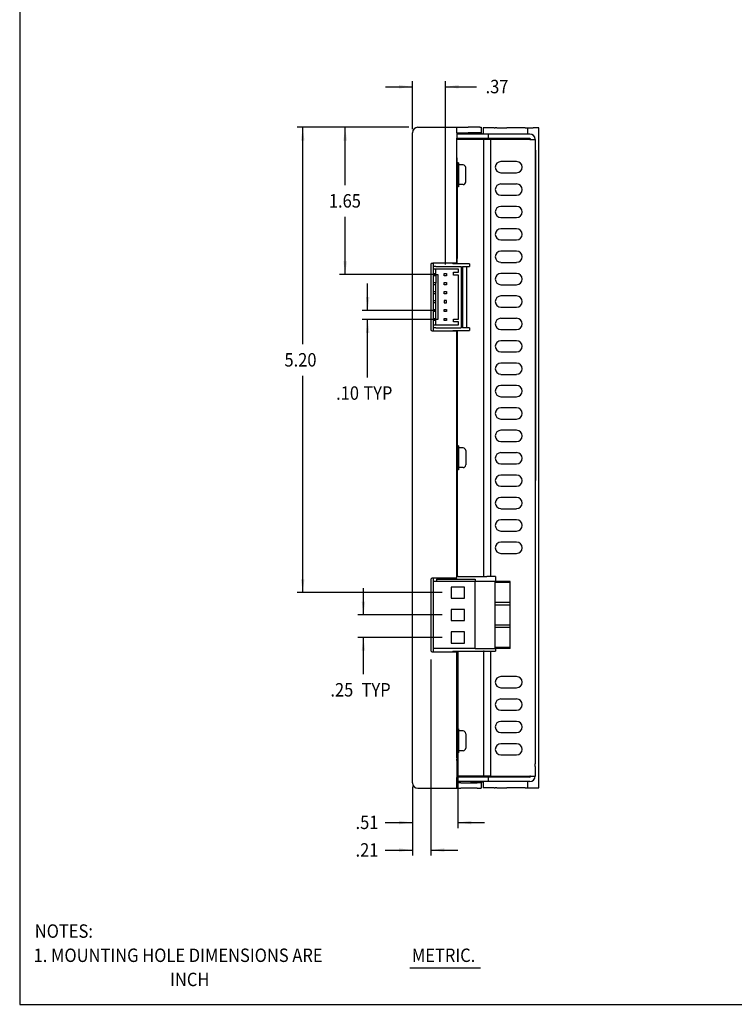
# Model space of a CAD drawing. Extents: x 9.6 to 41.1, y 7.6 to 28.1.
# Drawn here: x 9.6 to 17.6, y 7.6 to 18.6 of the extents above; entities that cross this region are included whole.
import ezdxf

# ---------------------------------------------------------------- set-up
doc = ezdxf.new("R2010")
doc.units = 0
doc.linetypes.add('DASHED', pattern=[15, 7, -8])
doc.layers.get('0').update_dxf_attribs({"linetype": 'CONTINUOUS'})
doc.layers.add('1', color=7, linetype='CONTINUOUS')
doc.layers.add('11', color=7, linetype='CONTINUOUS')
doc.styles.add('CONVERTER_1', font='txt.shx', dxfattribs={"width": 0.9})
doc.dimstyles.new('ME10_DIM_0', dxfattribs={"dimtxt": 0.15, "dimasz": 0.15, "dimexe": 0.0625, "dimexo": 0.1, "dimgap": 0.09, "dimtad": 0, "dimtih": 1, "dimtoh": 1, "dimzin": 4, "dimsah": 1, "dimcen": 0.09, "dimclrd": 2, "dimclre": 2, "dimclrt": 3, "dimazin": 3, "dimtfac": 1, "dimtofl": 0, "dimtmove": 0, "dimatfit": 3})
doc.dimstyles.new('ME10_DIM_1', dxfattribs={"dimtxt": 0.15, "dimasz": 0.15, "dimexe": 0.0625, "dimexo": 0.1, "dimgap": 0.09, "dimtad": 0, "dimtih": 1, "dimtoh": 1, "dimzin": 4, "dimsah": 1, "dimcen": 0.09, "dimclrd": 2, "dimclre": 2, "dimclrt": 3, "dimazin": 3, "dimtfac": 1, "dimtofl": 0, "dimtmove": 0, "dimatfit": 3})
doc.dimstyles.new('ME10_DIM_2', dxfattribs={"dimtxt": 0.15, "dimasz": 0.15, "dimexe": 0.0625, "dimexo": 0.1, "dimgap": 0.09, "dimtad": 0, "dimtih": 1, "dimtoh": 1, "dimzin": 4, "dimsah": 1, "dimcen": 0.09, "dimclrd": 2, "dimclre": 2, "dimclrt": 3, "dimazin": 3, "dimtfac": 1, "dimtofl": 0, "dimtmove": 0, "dimatfit": 3})
doc.dimstyles.new('ME10_DIM_3', dxfattribs={"dimtxt": 0.15, "dimasz": 0.15, "dimexe": 0.0625, "dimexo": 0.1, "dimgap": 0.09, "dimtad": 0, "dimtih": 1, "dimtoh": 1, "dimzin": 4, "dimsah": 1, "dimcen": 0.09, "dimclrd": 2, "dimclre": 2, "dimclrt": 3, "dimazin": 3, "dimtfac": 1, "dimtofl": 0, "dimtmove": 0, "dimatfit": 3})
doc.dimstyles.new('ME10_DIM_4', dxfattribs={"dimtxt": 0.15, "dimasz": 0.15, "dimexe": 0.0625, "dimexo": 0.1, "dimgap": 0.09, "dimtad": 0, "dimtih": 1, "dimtoh": 1, "dimzin": 4, "dimsah": 1, "dimcen": 0.09, "dimclrd": 2, "dimclre": 2, "dimclrt": 3, "dimazin": 3, "dimtfac": 1, "dimtofl": 0, "dimtmove": 0, "dimatfit": 3})
doc.dimstyles.new('ME10_DIM_5', dxfattribs={"dimtxt": 0.15, "dimasz": 0.15, "dimexe": 0.0625, "dimexo": 0.1, "dimgap": 0.09, "dimtad": 0, "dimtih": 1, "dimtoh": 1, "dimzin": 4, "dimsah": 1, "dimcen": 0.09, "dimclrd": 2, "dimclre": 2, "dimclrt": 3, "dimazin": 3, "dimtfac": 1, "dimtofl": 0, "dimtmove": 0, "dimatfit": 3})
doc.dimstyles.new('ME10_DIM_6', dxfattribs={"dimtxt": 0.15, "dimasz": 0.15, "dimexe": 0.0625, "dimexo": 0.1, "dimgap": 0.09, "dimtad": 0, "dimtih": 1, "dimtoh": 1, "dimzin": 4, "dimsah": 1, "dimcen": 0.09, "dimclrd": 2, "dimclre": 2, "dimclrt": 3, "dimazin": 3, "dimtfac": 1, "dimtofl": 0, "dimtmove": 0, "dimatfit": 3})

# ---------------------------------------------------------------- blocks, each defined once
blk = doc.blocks.new('*D015')
at = {"layer": '1', "color": 2, "linetype": 'CONTINUOUS'}
for p, q in [((14.18, 11.485), (14.18, 9.293)), ((13.975, 10.065), (13.975, 9.293)), ((13.668, 9.355), (13.975, 9.355)), ((14.18, 9.355), (14.48, 9.355))]:
    blk.add_line(p, q, dxfattribs=at)
at = {"layer": '1', "color": 2}
for points in [[(13.825, 9.335), (13.825, 9.375), (13.975, 9.355)], [(14.33, 9.375), (14.33, 9.335), (14.18, 9.355)]]:
    blk.add_solid(points, dxfattribs=at)
at = {"layer": '1', "color": 3, "style": 'CONVERTER_1', "width": 0.9}
blk.add_text('.21', height=0.15, rotation=0.0001, dxfattribs=at).set_placement((13.339, 9.282))
blk = doc.blocks.new('*D116')
at = {"layer": '1', "color": 2, "linetype": 'CONTINUOUS'}
for p, q in [((14.48, 11.567), (14.48, 9.6)), ((13.975, 10.065), (13.975, 9.6)), ((13.668, 9.663), (13.975, 9.663)), ((14.48, 9.663), (14.78, 9.663))]:
    blk.add_line(p, q, dxfattribs=at)
at = {"layer": '1', "color": 2}
for points in [[(13.825, 9.643), (13.825, 9.682), (13.975, 9.663)], [(14.63, 9.682), (14.63, 9.643), (14.48, 9.663)]]:
    blk.add_solid(points, dxfattribs=at)
at = {"layer": '1', "color": 3, "style": 'CONVERTER_1', "width": 0.9}
blk.add_text('.51', height=0.15, rotation=0.0001, dxfattribs=at).set_placement((13.339, 9.59))
blk = doc.blocks.new('*D217')
at = {"layer": '1', "color": 2, "linetype": 'CONTINUOUS'}
for p, q in [((13.975, 17.405), (13.975, 17.94)), ((14.342, 15.892), (14.342, 17.94)), ((13.675, 17.878), (13.975, 17.878)), ((14.342, 17.878), (14.691, 17.878))]:
    blk.add_line(p, q, dxfattribs=at)
at = {"layer": '1', "color": 2}
for points in [[(13.825, 17.858), (13.825, 17.897), (13.975, 17.878)], [(14.492, 17.897), (14.492, 17.858), (14.342, 17.878)]]:
    blk.add_solid(points, dxfattribs=at)
at = {"layer": '1', "color": 3, "style": 'CONVERTER_1', "width": 0.9}
blk.add_text('.37', height=0.15, rotation=0.0001, dxfattribs=at).set_placement((14.791, 17.805))
blk = doc.blocks.new('*D318')
at = {"layer": '1', "color": 2, "linetype": 'CONTINUOUS'}
for p, q in [((13.935, 17.425), (13.161, 17.425)), ((13.223, 16.779), (13.223, 17.425)), ((13.223, 15.78), (13.223, 16.426)), ((14.229, 15.78), (13.161, 15.78))]:
    blk.add_line(p, q, dxfattribs=at)
at = {"layer": '1', "color": 2}
for points in [[(13.243, 17.275), (13.203, 17.275), (13.223, 17.425)], [(13.203, 15.93), (13.243, 15.93), (13.223, 15.78)]]:
    blk.add_solid(points, dxfattribs=at)
at = {"layer": '1', "color": 3, "style": 'CONVERTER_1', "width": 0.9}
blk.add_text('1.65', height=0.15, rotation=0.0001, dxfattribs=at).set_placement((13.041, 16.529))
blk = doc.blocks.new('*D419')
at = {"layer": '1', "color": 2, "linetype": 'CONTINUOUS'}
for p, q in [((13.474, 15.38), (13.474, 15.68)), ((14.229, 15.38), (13.411, 15.38)), ((14.229, 15.28), (13.411, 15.28)), ((13.474, 14.633), (13.474, 15.28))]:
    blk.add_line(p, q, dxfattribs=at)
at = {"layer": '1', "color": 2}
for points in [[(13.454, 15.53), (13.494, 15.53), (13.474, 15.38)], [(13.494, 15.13), (13.454, 15.13), (13.474, 15.28)]]:
    blk.add_solid(points, dxfattribs=at)
at = {"layer": '1', "color": 3, "style": 'CONVERTER_1', "width": 0.9}
for s, p in [('.10', (13.122, 14.383)), ('TYP', (13.426, 14.383))]:
    blk.add_text(s, height=0.15, rotation=0.0001, dxfattribs=at).set_placement(p)
blk = doc.blocks.new('*D520')
at = {"layer": '1', "color": 2, "linetype": 'CONTINUOUS'}
for p, q in [((13.935, 17.425), (12.686, 17.425)), ((12.749, 15.004), (12.749, 17.425)), ((12.749, 12.23), (12.749, 14.651)), ((14.305, 12.23), (12.686, 12.23))]:
    blk.add_line(p, q, dxfattribs=at)
at = {"layer": '1', "color": 2}
for points in [[(12.769, 17.275), (12.729, 17.275), (12.749, 17.425)], [(12.729, 12.38), (12.769, 12.38), (12.749, 12.23)]]:
    blk.add_solid(points, dxfattribs=at)
at = {"layer": '1', "color": 3, "style": 'CONVERTER_1', "width": 0.9}
blk.add_text('5.20', height=0.15, rotation=0.0001, dxfattribs=at).set_placement((12.545, 14.754))
blk = doc.blocks.new('*D621')
at = {"layer": '1', "color": 2, "linetype": 'CONTINUOUS'}
for p, q in [((13.427, 11.98), (13.427, 12.28)), ((14.305, 11.98), (13.364, 11.98)), ((14.305, 11.73), (13.364, 11.73)), ((13.427, 11.32), (13.427, 11.73))]:
    blk.add_line(p, q, dxfattribs=at)
at = {"layer": '1', "color": 2}
for points in [[(13.407, 12.13), (13.447, 12.13), (13.427, 11.98)], [(13.447, 11.58), (13.407, 11.58), (13.427, 11.73)]]:
    blk.add_solid(points, dxfattribs=at)
at = {"layer": '1', "color": 3, "style": 'CONVERTER_1', "width": 0.9}
for s, p in [('.25', (13.058, 11.07)), ('TYP', (13.406, 11.07))]:
    blk.add_text(s, height=0.15, rotation=0.0001, dxfattribs=at).set_placement(p)
blk = doc.blocks.new('DFORMAT')
at = {"layer": '11', "color": 5, "linetype": 'CONTINUOUS'}
for p, q in [((9.589, 28.133), (9.589, 7.633)), ((9.589, 7.633), (35.307, 7.633))]:
    blk.add_line(p, q, dxfattribs=at)
blk = doc.blocks.new('*X58')
at = {"layer": '1', "color": 2, "width": 0.9}
for s, p in [('NOTES:', (9.757, 8.376)), ('1. MOUNTING HOLE DIMENSIONS ARE', (9.744, 8.106)), ('                                    INCH', (9.783, 7.836))]:
    blk.add_text(s, height=0.15, dxfattribs=at).set_placement(p)
blk = doc.blocks.new('TOP', base_point=(16.075, 38.11))
at = {"color": 4, "linetype": 'CONTINUOUS'}
for p, q in [((14.035, 17.425), (14.05, 17.425)), ((14.05, 17.425), (14.205, 17.425)), ((14.205, 17.425), (14.405, 17.425)), ((14.405, 17.425), (14.47, 17.425)), ((14.47, 17.365), (14.47, 17.425)), ((14.47, 17.425), (14.48, 17.425)), ((14.48, 17.425), (14.514, 17.425)), ((14.514, 17.425), (14.598, 17.425)), ((14.696, 17.425), (14.598, 17.425)), ((14.725, 17.425), (14.696, 17.425)), ((14.725, 17.425), (14.74, 17.425)), ((14.74, 17.425), (14.74, 17.365)), ((13.975, 17.305), (13.975, 17.365)), ((13.975, 10.165), (13.975, 17.305)), ((14.47, 17.365), (14.47, 17.35)), ((14.47, 17.365), (14.514, 17.365)), ((14.47, 17.35), (14.47, 17.305)), ((14.47, 17.115), (14.47, 17.305)), ((14.514, 17.365), (14.582, 17.365)), ((14.582, 17.365), (14.598, 17.365)), ((14.63, 17.365), (14.598, 17.365)), ((14.63, 17.365), (14.63, 17.355)), ((14.696, 17.365), (14.63, 17.365)), ((14.63, 17.355), (14.63, 17.35)), ((14.725, 17.365), (14.696, 17.365)), ((14.74, 17.365), (14.725, 17.365)), ((14.47, 17.1), (14.47, 17.115)), ((14.47, 17.085), (14.47, 17.1)), ((14.47, 15.907), (14.47, 17.085)), ((14.18, 15.892), (14.18, 15.168)), ((14.195, 15.907), (14.205, 15.907)), ((14.47, 15.907), (14.205, 15.907)), ((14.195, 15.153), (14.205, 15.153)), ((14.205, 15.153), (14.47, 15.153)), ((14.47, 12.39), (14.47, 15.153)), ((14.18, 12.375), (14.18, 11.585)), ((14.47, 12.39), (14.195, 12.39)), ((14.195, 11.57), (14.47, 11.57)), ((14.47, 10.385), (14.47, 11.57)), ((14.47, 10.385), (14.47, 10.37)), ((14.47, 10.355), (14.47, 10.37)), ((14.47, 10.355), (14.47, 10.165)), ((13.975, 10.105), (13.975, 10.165)), ((14.47, 10.12), (14.47, 10.165)), ((14.47, 10.105), (14.47, 10.12)), ((14.63, 10.115), (14.63, 10.12)), ((14.63, 10.105), (14.63, 10.115)), ((14.035, 10.045), (14.05, 10.045)), ((14.05, 10.045), (14.205, 10.045)), ((14.205, 10.045), (14.405, 10.045)), ((14.405, 10.045), (14.47, 10.045)), ((14.514, 10.105), (14.47, 10.105)), ((14.47, 10.045), (14.47, 10.105)), ((14.47, 10.045), (14.48, 10.045)), ((14.48, 10.045), (14.514, 10.045)), ((14.514, 10.105), (14.582, 10.105)), ((14.598, 10.045), (14.514, 10.045)), ((14.582, 10.105), (14.598, 10.105)), ((14.598, 10.105), (14.63, 10.105)), ((14.696, 10.045), (14.598, 10.045)), ((14.63, 10.105), (14.696, 10.105)), ((14.725, 10.105), (14.696, 10.105)), ((14.696, 10.045), (14.725, 10.045)), ((14.74, 10.105), (14.725, 10.105)), ((14.725, 10.045), (14.74, 10.045))]:
    blk.add_line(p, q, dxfattribs=at)
at = {"color": 7, "linetype": 'CONTINUOUS'}
for p, q in [((14.77, 17.42), (14.765, 17.42)), ((14.765, 17.42), (14.765, 17.35)), ((14.785, 17.42), (14.77, 17.42)), ((14.792, 17.42), (14.785, 17.42)), ((14.796, 17.42), (14.792, 17.42)), ((14.801, 17.42), (14.796, 17.42)), ((14.807, 17.42), (14.801, 17.42)), ((14.812, 17.42), (14.807, 17.42)), ((14.817, 17.42), (14.812, 17.42)), ((14.823, 17.42), (14.817, 17.42)), ((14.828, 17.42), (14.823, 17.42)), ((14.832, 17.42), (14.828, 17.42)), ((14.839, 17.42), (14.832, 17.42)), ((14.843, 17.42), (14.839, 17.42)), ((14.848, 17.42), (14.843, 17.42)), ((14.854, 17.42), (14.848, 17.42)), ((14.859, 17.42), (14.854, 17.42)), ((14.864, 17.42), (14.859, 17.42)), ((14.87, 17.42), (14.864, 17.42)), ((14.874, 17.42), (14.87, 17.42)), ((14.879, 17.42), (14.874, 17.42)), ((14.88, 17.42), (14.879, 17.42)), ((14.885, 17.42), (14.88, 17.42)), ((14.885, 17.42), (14.89, 17.42)), ((14.885, 17.42), (14.885, 17.42)), ((14.89, 17.42), (14.895, 17.42)), ((14.895, 17.42), (14.899, 17.42)), ((14.901, 17.42), (14.899, 17.42)), ((14.905, 17.42), (14.901, 17.42)), ((14.906, 17.42), (14.905, 17.42)), ((14.905, 17.42), (14.905, 17.42)), ((14.91, 17.42), (14.906, 17.42)), ((14.913, 17.42), (14.91, 17.42)), ((14.916, 17.42), (14.913, 17.42)), ((14.916, 17.42), (14.917, 17.42)), ((14.917, 17.42), (14.921, 17.42)), ((14.921, 17.42), (14.926, 17.42)), ((14.926, 17.42), (14.932, 17.42)), ((14.932, 17.42), (14.937, 17.42)), ((14.937, 17.42), (14.942, 17.42)), ((14.942, 17.42), (14.948, 17.42)), ((14.948, 17.42), (14.953, 17.42)), ((14.953, 17.42), (14.957, 17.42)), ((14.957, 17.42), (14.964, 17.42)), ((14.964, 17.42), (14.968, 17.42)), ((14.968, 17.42), (14.973, 17.42)), ((14.973, 17.42), (14.979, 17.42)), ((14.979, 17.42), (14.984, 17.42)), ((14.984, 17.42), (14.989, 17.42)), ((14.989, 17.42), (14.999, 17.42)), ((14.999, 17.42), (15.014, 17.42)), ((15.014, 17.42), (15.017, 17.42)), ((15.017, 17.42), (15.03, 17.42)), ((15.05, 17.42), (15.03, 17.42)), ((15.065, 17.42), (15.05, 17.42)), ((15.085, 17.42), (15.065, 17.42)), ((15.085, 17.42), (15.085, 17.42)), ((15.187, 17.42), (15.085, 17.42)), ((15.19, 17.42), (15.187, 17.42)), ((15.21, 17.42), (15.19, 17.42)), ((15.233, 17.42), (15.21, 17.42)), ((15.233, 17.42), (15.239, 17.42)), ((15.239, 17.42), (15.253, 17.42)), ((15.253, 17.42), (15.259, 17.42)), ((15.259, 17.42), (15.321, 17.42)), ((15.259, 17.42), (15.259, 17.35)), ((15.326, 17.42), (15.321, 17.42)), ((15.385, 17.42), (15.326, 17.42)), ((15.385, 10.05), (15.385, 17.42)), ((14.63, 17.355), (14.752, 17.355)), ((14.63, 17.3), (14.63, 17.295)), ((14.63, 17.295), (14.695, 17.295)), ((14.63, 17.295), (14.63, 17.289)), ((14.695, 17.295), (14.705, 17.295)), ((14.705, 17.295), (14.75, 17.295)), ((14.74, 17.365), (14.74, 17.355)), ((14.75, 17.295), (14.752, 17.295)), ((14.752, 17.355), (14.752, 17.35)), ((14.752, 17.3), (14.752, 17.295)), ((14.752, 17.295), (14.752, 17.289)), ((14.765, 17.3), (14.765, 17.295)), ((14.765, 17.295), (14.765, 17.289)), ((15.259, 17.3), (15.259, 17.289)), ((14.63, 10.181), (14.63, 10.175)), ((14.63, 10.17), (14.63, 10.175)), ((14.63, 10.175), (14.695, 10.175)), ((14.63, 10.115), (14.752, 10.115)), ((14.695, 10.175), (14.705, 10.175)), ((14.705, 10.175), (14.75, 10.175)), ((14.74, 10.115), (14.74, 10.105)), ((14.75, 10.175), (14.752, 10.175)), ((14.752, 10.181), (14.752, 10.175)), ((14.752, 10.17), (14.752, 10.175)), ((14.752, 10.115), (14.752, 10.12)), ((14.765, 10.181), (14.765, 10.175)), ((14.765, 10.175), (14.765, 10.17)), ((14.765, 10.12), (14.765, 10.05)), ((15.259, 10.181), (15.259, 10.17)), ((15.259, 10.12), (15.259, 10.05)), ((14.77, 10.05), (14.765, 10.05)), ((14.785, 10.05), (14.77, 10.05)), ((14.792, 10.05), (14.785, 10.05)), ((14.796, 10.05), (14.792, 10.05)), ((14.801, 10.05), (14.796, 10.05)), ((14.807, 10.05), (14.801, 10.05)), ((14.812, 10.05), (14.807, 10.05)), ((14.817, 10.05), (14.812, 10.05)), ((14.823, 10.05), (14.817, 10.05)), ((14.828, 10.05), (14.823, 10.05)), ((14.832, 10.05), (14.828, 10.05)), ((14.839, 10.05), (14.832, 10.05)), ((14.843, 10.05), (14.839, 10.05)), ((14.848, 10.05), (14.843, 10.05)), ((14.854, 10.05), (14.848, 10.05)), ((14.859, 10.05), (14.854, 10.05)), ((14.864, 10.05), (14.859, 10.05)), ((14.87, 10.05), (14.864, 10.05)), ((14.874, 10.05), (14.87, 10.05)), ((14.879, 10.05), (14.874, 10.05)), ((14.88, 10.05), (14.879, 10.05)), ((14.885, 10.05), (14.88, 10.05)), ((14.885, 10.05), (14.89, 10.05)), ((14.885, 10.05), (14.885, 10.05)), ((14.89, 10.05), (14.895, 10.05)), ((14.895, 10.05), (14.899, 10.05)), ((14.901, 10.05), (14.899, 10.05)), ((14.905, 10.05), (14.901, 10.05)), ((14.906, 10.05), (14.905, 10.05)), ((14.905, 10.05), (14.905, 10.05)), ((14.91, 10.05), (14.906, 10.05)), ((14.913, 10.05), (14.91, 10.05)), ((14.916, 10.05), (14.913, 10.05)), ((14.916, 10.05), (14.917, 10.05)), ((14.917, 10.05), (14.921, 10.05)), ((14.921, 10.05), (14.926, 10.05)), ((14.926, 10.05), (14.932, 10.05)), ((14.932, 10.05), (14.937, 10.05)), ((14.937, 10.05), (14.942, 10.05)), ((14.942, 10.05), (14.948, 10.05)), ((14.948, 10.05), (14.953, 10.05)), ((14.953, 10.05), (14.957, 10.05)), ((14.957, 10.05), (14.964, 10.05)), ((14.964, 10.05), (14.968, 10.05)), ((14.968, 10.05), (14.973, 10.05)), ((14.973, 10.05), (14.979, 10.05)), ((14.979, 10.05), (14.984, 10.05)), ((14.984, 10.05), (14.989, 10.05)), ((14.989, 10.05), (14.999, 10.05)), ((14.999, 10.05), (15.014, 10.05)), ((15.014, 10.05), (15.017, 10.05)), ((15.017, 10.05), (15.03, 10.05)), ((15.05, 10.05), (15.03, 10.05)), ((15.065, 10.05), (15.05, 10.05)), ((15.085, 10.05), (15.065, 10.05)), ((15.085, 10.05), (15.085, 10.05)), ((15.187, 10.05), (15.085, 10.05)), ((15.19, 10.05), (15.187, 10.05)), ((15.21, 10.05), (15.19, 10.05)), ((15.233, 10.05), (15.21, 10.05)), ((15.233, 10.05), (15.239, 10.05)), ((15.239, 10.05), (15.253, 10.05)), ((15.253, 10.05), (15.259, 10.05)), ((15.259, 10.05), (15.321, 10.05)), ((15.321, 10.05), (15.326, 10.05)), ((15.326, 10.05), (15.385, 10.05))]:
    blk.add_line(p, q, dxfattribs=at)
at = {"color": 3, "linetype": 'CONTINUOUS'}
for p, q in [((14.814, 17.35), (14.47, 17.35)), ((14.814, 17.3), (14.47, 17.3)), ((14.484, 17.289), (14.47, 17.289)), ((14.768, 17.289), (14.484, 17.289)), ((14.768, 17.289), (14.775, 17.289)), ((14.768, 17.289), (14.768, 12.409)), ((14.804, 17.289), (14.775, 17.289)), ((14.81, 17.289), (14.804, 17.289)), ((14.84, 17.289), (14.81, 17.289)), ((14.824, 17.35), (14.814, 17.35)), ((14.824, 17.3), (14.814, 17.3)), ((14.834, 17.35), (14.824, 17.35)), ((14.824, 17.3), (14.824, 17.35)), ((14.834, 17.3), (14.824, 17.3)), ((15.284, 17.35), (14.834, 17.35)), ((15.284, 17.3), (14.834, 17.3)), ((14.847, 17.289), (14.84, 17.289)), ((14.847, 17.289), (14.847, 12.409)), ((15.284, 17.289), (14.847, 17.289)), ((15.284, 17.289), (15.294, 17.289)), ((15.294, 17.29), (15.294, 17.289)), ((15.294, 17.289), (15.344, 17.289)), ((15.344, 17.29), (15.344, 17.289)), ((15.344, 17.289), (15.344, 17.23)), ((15.344, 17.23), (15.344, 17.18)), ((15.344, 17.18), (15.344, 17.17)), ((15.344, 17.17), (15.344, 17.15)), ((15.344, 17.15), (15.344, 13.54)), ((14.47, 17.085), (14.474, 17.085)), ((14.474, 17.029), (14.474, 17.085)), ((15.137, 17.042), (14.962, 17.042)), ((14.474, 17.029), (14.474, 16.761)), ((14.962, 16.917), (15.137, 16.917)), ((14.474, 16.761), (14.474, 15.962)), ((15.137, 16.792), (14.962, 16.792)), ((14.962, 16.667), (15.137, 16.667)), ((15.137, 16.542), (14.962, 16.542)), ((14.962, 16.417), (15.137, 16.417)), ((15.137, 16.292), (14.962, 16.292)), ((14.962, 16.167), (15.137, 16.167)), ((14.474, 15.902), (14.474, 15.962)), ((15.137, 16.042), (14.962, 16.042)), ((14.205, 15.907), (14.205, 15.153)), ((14.424, 15.907), (14.424, 15.902)), ((14.474, 15.902), (14.424, 15.902)), ((14.484, 15.902), (14.474, 15.902)), ((14.613, 15.902), (14.484, 15.902)), ((14.533, 15.872), (14.533, 15.812)), ((14.533, 15.872), (14.583, 15.872)), ((14.583, 15.812), (14.583, 15.872)), ((14.583, 15.872), (14.593, 15.872)), ((14.593, 15.872), (14.613, 15.872)), ((14.613, 15.902), (14.613, 15.872)), ((14.962, 15.917), (15.137, 15.917)), ((14.533, 15.812), (14.533, 15.248)), ((14.583, 15.248), (14.583, 15.812)), ((15.137, 15.792), (14.962, 15.792)), ((14.962, 15.667), (15.137, 15.667)), ((15.137, 15.542), (14.962, 15.542)), ((14.962, 15.417), (15.137, 15.417)), ((15.137, 15.292), (14.962, 15.292)), ((14.533, 15.248), (14.533, 15.188)), ((14.583, 15.188), (14.533, 15.188)), ((14.583, 15.188), (14.583, 15.248)), ((14.593, 15.188), (14.583, 15.188)), ((14.613, 15.188), (14.593, 15.188)), ((14.613, 15.188), (14.613, 15.158)), ((14.424, 15.158), (14.474, 15.158)), ((14.424, 15.158), (14.424, 15.153)), ((14.474, 15.158), (14.484, 15.158)), ((14.474, 15.158), (14.474, 15.098)), ((14.474, 15.098), (14.474, 13.869)), ((14.484, 15.158), (14.613, 15.158)), ((14.962, 15.167), (15.137, 15.167)), ((15.137, 15.042), (14.962, 15.042)), ((14.962, 14.917), (15.137, 14.917)), ((15.137, 14.792), (14.962, 14.792)), ((14.962, 14.667), (15.137, 14.667)), ((15.137, 14.542), (14.962, 14.542)), ((14.962, 14.417), (15.137, 14.417)), ((15.137, 14.292), (14.962, 14.292)), ((14.962, 14.167), (15.137, 14.167)), ((15.137, 14.042), (14.962, 14.042)), ((14.474, 13.869), (14.474, 13.601)), ((14.962, 13.917), (15.137, 13.917)), ((15.137, 13.792), (14.962, 13.792)), ((14.962, 13.667), (15.137, 13.667)), ((14.474, 13.601), (14.474, 12.469)), ((15.137, 13.542), (14.962, 13.542)), ((15.344, 13.54), (15.344, 13.48)), ((14.962, 13.417), (15.137, 13.417)), ((15.344, 13.48), (15.344, 10.32)), ((15.137, 13.292), (14.962, 13.292)), ((14.962, 13.167), (15.137, 13.167)), ((15.137, 13.042), (14.962, 13.042)), ((14.962, 12.917), (15.137, 12.917)), ((15.137, 12.792), (14.962, 12.792)), ((14.962, 12.667), (15.137, 12.667)), ((14.474, 12.469), (14.474, 12.409)), ((14.205, 12.39), (14.205, 12.37)), ((14.205, 12.37), (14.205, 12.355)), ((14.474, 12.409), (14.47, 12.409)), ((14.484, 12.409), (14.474, 12.409)), ((14.484, 12.409), (14.768, 12.409)), ((14.768, 12.409), (14.775, 12.409)), ((14.775, 12.409), (14.804, 12.409)), ((14.81, 12.409), (14.804, 12.409)), ((14.84, 12.409), (14.81, 12.409)), ((14.847, 12.409), (14.84, 12.409)), ((14.9, 12.409), (14.847, 12.409)), ((14.9, 12.409), (14.9, 12.355)), ((14.205, 11.605), (14.205, 11.595)), ((14.205, 11.595), (14.205, 11.57)), ((14.424, 11.575), (14.474, 11.575)), ((14.424, 11.575), (14.424, 11.57)), ((14.474, 11.575), (14.484, 11.575)), ((14.474, 11.515), (14.474, 11.575)), ((14.484, 11.575), (14.768, 11.575)), ((14.775, 11.575), (14.768, 11.575)), ((14.768, 11.575), (14.768, 10.181)), ((14.775, 11.575), (14.804, 11.575)), ((14.804, 11.575), (14.81, 11.575)), ((14.81, 11.575), (14.84, 11.575)), ((14.84, 11.575), (14.847, 11.575)), ((14.847, 11.575), (14.847, 10.181)), ((14.847, 11.575), (14.9, 11.575)), ((14.9, 11.605), (14.9, 11.575)), ((14.474, 11.515), (14.474, 10.709)), ((15.137, 11.292), (14.962, 11.292)), ((14.962, 11.167), (15.137, 11.167)), ((15.137, 11.042), (14.962, 11.042)), ((14.962, 10.917), (15.137, 10.917)), ((15.137, 10.792), (14.962, 10.792)), ((14.474, 10.709), (14.474, 10.441)), ((14.962, 10.667), (15.137, 10.667)), ((15.137, 10.542), (14.962, 10.542)), ((14.474, 10.385), (14.47, 10.385)), ((14.474, 10.385), (14.474, 10.441)), ((14.962, 10.417), (15.137, 10.417)), ((15.344, 10.29), (15.344, 10.32)), ((15.344, 10.29), (15.344, 10.181)), ((14.47, 10.181), (14.484, 10.181)), ((14.814, 10.17), (14.47, 10.17)), ((14.814, 10.12), (14.47, 10.12)), ((14.768, 10.181), (14.484, 10.181)), ((14.775, 10.181), (14.768, 10.181)), ((14.804, 10.181), (14.775, 10.181)), ((14.81, 10.181), (14.804, 10.181)), ((14.84, 10.181), (14.81, 10.181)), ((14.824, 10.17), (14.814, 10.17)), ((14.824, 10.12), (14.814, 10.12)), ((14.824, 10.12), (14.824, 10.17)), ((14.834, 10.17), (14.824, 10.17)), ((14.834, 10.12), (14.824, 10.12)), ((15.284, 10.17), (14.834, 10.17)), ((15.284, 10.12), (14.834, 10.12)), ((14.84, 10.181), (14.847, 10.181)), ((14.847, 10.181), (15.284, 10.181)), ((15.294, 10.181), (15.284, 10.181)), ((15.294, 10.181), (15.344, 10.181)), ((15.294, 10.181), (15.294, 10.18)), ((15.344, 10.181), (15.344, 10.18))]:
    blk.add_line(p, q, dxfattribs=at)
at = {"color": 7, "linetype": 'DASHED'}
for p, q in [((14.63, 17.355), (14.63, 17.35)), ((14.695, 17.295), (14.705, 17.295)), ((14.705, 17.295), (14.75, 17.295)), ((14.75, 17.295), (14.752, 17.295)), ((14.752, 17.3), (14.752, 17.295)), ((14.752, 17.295), (14.752, 17.289)), ((14.765, 17.3), (14.765, 17.295)), ((14.765, 17.295), (14.765, 17.289)), ((14.235, 15.774), (14.235, 15.746)), ((14.235, 15.746), (14.235, 15.714)), ((14.235, 15.714), (14.235, 15.686)), ((14.354, 15.492), (14.329, 15.492)), ((14.205, 12.39), (14.205, 12.37)), ((14.205, 12.37), (14.205, 12.355)), ((14.205, 12.37), (14.205, 12.355)), ((14.205, 11.607), (14.205, 11.605)), ((14.205, 11.607), (14.205, 11.605)), ((14.205, 11.605), (14.205, 11.595)), ((14.205, 11.605), (14.205, 11.595)), ((14.205, 11.595), (14.205, 11.57)), ((14.205, 11.595), (14.205, 11.57)), ((14.63, 10.115), (14.63, 10.12)), ((14.695, 10.175), (14.705, 10.175)), ((14.705, 10.175), (14.75, 10.175)), ((14.75, 10.175), (14.752, 10.175)), ((14.752, 10.181), (14.752, 10.175)), ((14.752, 10.17), (14.752, 10.175)), ((14.765, 10.181), (14.765, 10.175)), ((14.765, 10.175), (14.765, 10.17))]:
    blk.add_line(p, q, dxfattribs=at)
at = {"color": 4, "linetype": 'DASHED'}
for p, q in [((14.63, 17.3), (14.63, 17.295)), ((14.63, 17.295), (14.63, 17.289)), ((14.205, 12.39), (14.205, 12.37)), ((14.205, 12.37), (14.205, 12.355)), ((14.63, 10.181), (14.63, 10.175)), ((14.63, 10.17), (14.63, 10.175))]:
    blk.add_line(p, q, dxfattribs=at)
at = {"color": 8, "linetype": 'CONTINUOUS'}
for p, q in [((15.344, 17.23), (15.344, 17.18)), ((15.344, 17.18), (15.344, 17.17)), ((15.344, 17.17), (15.344, 17.15)), ((15.344, 17.15), (15.344, 13.54)), ((15.344, 17.23), (15.349, 17.23)), ((15.349, 17.17), (15.349, 17.23)), ((15.349, 17.17), (15.349, 13.54)), ((15.344, 13.54), (15.344, 13.48)), ((15.349, 13.54), (15.349, 13.48)), ((15.344, 13.48), (15.349, 13.48))]:
    blk.add_line(p, q, dxfattribs=at)
at = {"color": 2, "linetype": 'CONTINUOUS'}
for p, q in [((14.489, 17.029), (14.474, 17.029)), ((14.489, 17.029), (14.489, 16.895)), ((14.539, 17.005), (14.489, 17.005)), ((14.569, 16.815), (14.569, 16.975)), ((14.489, 16.895), (14.489, 16.761)), ((14.489, 16.761), (14.474, 16.761)), ((14.539, 16.785), (14.489, 16.785)), ((14.489, 13.869), (14.474, 13.869)), ((14.489, 13.869), (14.489, 13.735)), ((14.539, 13.845), (14.489, 13.845)), ((14.569, 13.815), (14.569, 13.655)), ((14.489, 13.735), (14.489, 13.601)), ((14.489, 13.601), (14.474, 13.601)), ((14.539, 13.625), (14.489, 13.625)), ((14.489, 10.709), (14.474, 10.709)), ((14.489, 10.709), (14.489, 10.575)), ((14.539, 10.685), (14.489, 10.685)), ((14.489, 10.575), (14.489, 10.441)), ((14.569, 10.655), (14.569, 10.495)), ((14.539, 10.465), (14.489, 10.465)), ((14.489, 10.441), (14.474, 10.441))]:
    blk.add_line(p, q, dxfattribs=at)
at = {"color": 6, "linetype": 'CONTINUOUS'}
for p, q in [((14.235, 15.872), (14.205, 15.872)), ((14.235, 15.842), (14.205, 15.842)), ((14.235, 15.872), (14.518, 15.872)), ((14.488, 15.842), (14.235, 15.842)), ((14.235, 15.814), (14.235, 15.842)), ((14.488, 15.806), (14.488, 15.842)), ((14.518, 15.872), (14.518, 15.746)), ((14.205, 15.792), (14.235, 15.792)), ((14.235, 15.767), (14.205, 15.767)), ((14.235, 15.782), (14.235, 15.814)), ((14.235, 15.774), (14.235, 15.782)), ((14.235, 15.782), (14.257, 15.782)), ((14.235, 15.774), (14.235, 15.746)), ((14.235, 15.746), (14.235, 15.714)), ((14.257, 15.782), (14.257, 15.278)), ((14.329, 15.792), (14.342, 15.792)), ((14.329, 15.78), (14.329, 15.792)), ((14.329, 15.767), (14.329, 15.78)), ((14.354, 15.767), (14.329, 15.767)), ((14.342, 15.792), (14.354, 15.792)), ((14.354, 15.792), (14.354, 15.767)), ((14.433, 15.776), (14.433, 15.806)), ((14.433, 15.806), (14.488, 15.806)), ((14.488, 15.776), (14.433, 15.776)), ((14.488, 15.284), (14.488, 15.776)), ((14.518, 15.746), (14.518, 15.714)), ((14.205, 15.692), (14.235, 15.692)), ((14.235, 15.667), (14.205, 15.667)), ((14.235, 15.714), (14.235, 15.686)), ((14.235, 15.646), (14.235, 15.686)), ((14.235, 15.614), (14.235, 15.646)), ((14.235, 15.546), (14.235, 15.614)), ((14.329, 15.667), (14.329, 15.692)), ((14.329, 15.692), (14.354, 15.692)), ((14.354, 15.667), (14.329, 15.667)), ((14.354, 15.692), (14.354, 15.667)), ((14.518, 15.714), (14.518, 15.646)), ((14.518, 15.646), (14.518, 15.614)), ((14.518, 15.614), (14.518, 15.546)), ((14.205, 15.592), (14.235, 15.592)), ((14.235, 15.567), (14.205, 15.567)), ((14.235, 15.514), (14.235, 15.546)), ((14.235, 15.446), (14.235, 15.514)), ((14.329, 15.592), (14.354, 15.592)), ((14.329, 15.567), (14.329, 15.592)), ((14.354, 15.567), (14.329, 15.567)), ((14.354, 15.592), (14.354, 15.567)), ((14.518, 15.546), (14.518, 15.514)), ((14.518, 15.514), (14.518, 15.446)), ((14.205, 15.492), (14.235, 15.492)), ((14.235, 15.467), (14.205, 15.467)), ((14.205, 15.392), (14.235, 15.392)), ((14.235, 15.414), (14.235, 15.446)), ((14.235, 15.346), (14.235, 15.414)), ((14.354, 15.492), (14.329, 15.492)), ((14.329, 15.492), (14.329, 15.467)), ((14.329, 15.467), (14.354, 15.467)), ((14.329, 15.392), (14.354, 15.392)), ((14.329, 15.38), (14.329, 15.392)), ((14.354, 15.467), (14.354, 15.492)), ((14.354, 15.392), (14.354, 15.367)), ((14.518, 15.446), (14.518, 15.414)), ((14.518, 15.414), (14.518, 15.346)), ((14.235, 15.367), (14.205, 15.367)), ((14.205, 15.292), (14.235, 15.292)), ((14.235, 15.314), (14.235, 15.346)), ((14.235, 15.278), (14.235, 15.314)), ((14.329, 15.367), (14.329, 15.38)), ((14.354, 15.367), (14.329, 15.367)), ((14.329, 15.292), (14.354, 15.292)), ((14.329, 15.28), (14.329, 15.292)), ((14.354, 15.292), (14.354, 15.267)), ((14.433, 15.284), (14.488, 15.284)), ((14.433, 15.254), (14.433, 15.284)), ((14.518, 15.346), (14.518, 15.314)), ((14.518, 15.314), (14.518, 15.188)), ((14.235, 15.267), (14.205, 15.267)), ((14.205, 15.218), (14.235, 15.218)), ((14.235, 15.188), (14.205, 15.188)), ((14.235, 15.246), (14.235, 15.278)), ((14.257, 15.278), (14.235, 15.278)), ((14.235, 15.218), (14.235, 15.246)), ((14.235, 15.218), (14.488, 15.218)), ((14.235, 15.188), (14.518, 15.188)), ((14.329, 15.267), (14.329, 15.28)), ((14.354, 15.267), (14.329, 15.267)), ((14.488, 15.254), (14.433, 15.254)), ((14.488, 15.218), (14.488, 15.254))]:
    blk.add_line(p, q, dxfattribs=at)
at = {"color": 192, "linetype": 'CONTINUOUS'}
for p, q in [((14.635, 12.355), (14.205, 12.355)), ((14.205, 12.355), (14.205, 11.605)), ((14.242, 12.379), (14.242, 12.355)), ((14.242, 12.379), (14.595, 12.379)), ((14.595, 12.379), (14.673, 12.379)), ((14.675, 12.355), (14.635, 12.355)), ((14.673, 12.379), (14.673, 12.355)), ((14.895, 12.355), (14.675, 12.355)), ((14.675, 11.605), (14.675, 12.355)), ((15.065, 12.355), (14.895, 12.355)), ((14.895, 12.355), (14.895, 12.341)), ((14.895, 12.341), (14.895, 12.33)), ((15.065, 12.341), (14.895, 12.341)), ((14.895, 12.33), (14.895, 12.23)), ((15.065, 11.605), (15.065, 12.355)), ((14.555, 12.292), (14.405, 12.292)), ((14.405, 12.292), (14.405, 12.23)), ((14.405, 12.23), (14.405, 12.167)), ((14.555, 12.167), (14.555, 12.292)), ((14.895, 12.23), (14.895, 12.13)), ((14.405, 12.167), (14.555, 12.167)), ((14.895, 12.13), (14.895, 12.118)), ((15.065, 12.118), (14.895, 12.118)), ((14.895, 12.118), (14.895, 12.091)), ((14.405, 12.042), (14.405, 11.98)), ((14.555, 12.042), (14.405, 12.042)), ((14.555, 11.917), (14.555, 12.042)), ((15.065, 12.091), (14.895, 12.091)), ((14.895, 12.091), (14.895, 12.08)), ((14.895, 12.08), (14.895, 11.98)), ((14.405, 11.98), (14.405, 11.917)), ((14.405, 11.917), (14.555, 11.917)), ((14.895, 11.98), (14.895, 11.88)), ((14.895, 11.88), (14.895, 11.868)), ((14.555, 11.792), (14.405, 11.792)), ((14.405, 11.792), (14.405, 11.73)), ((14.555, 11.667), (14.555, 11.792)), ((14.895, 11.868), (14.895, 11.841)), ((15.065, 11.868), (14.895, 11.868)), ((14.895, 11.841), (14.895, 11.83)), ((15.065, 11.841), (14.895, 11.841)), ((14.895, 11.83), (14.895, 11.73)), ((14.405, 11.73), (14.405, 11.667)), ((14.405, 11.667), (14.48, 11.667)), ((14.48, 11.667), (14.555, 11.667)), ((14.895, 11.73), (14.895, 11.63)), ((14.205, 11.607), (14.205, 11.605)), ((14.635, 11.605), (14.205, 11.605)), ((14.675, 11.605), (14.635, 11.605)), ((14.675, 11.605), (14.895, 11.605)), ((14.895, 11.63), (14.895, 11.618)), ((15.065, 11.618), (14.895, 11.618)), ((14.895, 11.618), (14.895, 11.605)), ((15.065, 11.605), (14.895, 11.605))]:
    blk.add_line(p, q, dxfattribs=at)
at = {"color": 3, "linetype": 'DASHED'}
blk.add_line((14.205, 11.607), (14.205, 11.605), dxfattribs=at)
at = {"color": 4, "linetype": 'CONTINUOUS'}
for centre, radius, start, end in [((14.035, 17.365), 0.06, 90, 180), ((14.195, 15.892), 0.015, 90, 180), ((14.195, 15.168), 0.015, 180, -90), ((14.195, 12.375), 0.015, 90, 180), ((14.195, 11.585), 0.015, 180, -90), ((14.035, 10.105), 0.06, 180, -90)]:
    blk.add_arc(centre, radius, start, end, dxfattribs=at)
at = {"color": 3, "linetype": 'CONTINUOUS'}
for centre, radius, start, end in [((15.284, 17.29), 0.06, 0, 90), ((15.284, 17.29), 0.01, 0, 90), ((14.962, 16.98), 0.0625, 90, -90), ((15.137, 16.98), 0.0625, -90, 90), ((14.962, 16.73), 0.0625, 90, -90), ((15.137, 16.73), 0.0625, -90, 90), ((14.962, 16.48), 0.0625, 90, -90), ((15.137, 16.48), 0.0625, -90, 90), ((14.962, 16.23), 0.0625, 90, -90), ((15.137, 16.23), 0.0625, -90, 90), ((14.962, 15.98), 0.0625, 90, -90), ((15.137, 15.98), 0.0625, -90, 90), ((14.962, 15.73), 0.0625, 90, -90), ((15.137, 15.73), 0.0625, -90, 90), ((14.962, 15.48), 0.0625, 90, -90), ((15.137, 15.48), 0.0625, -90, 90), ((14.962, 15.23), 0.0625, 90, -90), ((15.137, 15.23), 0.0625, -90, 90), ((14.962, 14.98), 0.0625, 90, -90), ((15.137, 14.98), 0.0625, -90, 90), ((14.962, 14.73), 0.0625, 90, -90), ((15.137, 14.73), 0.0625, -90, 90), ((14.962, 14.48), 0.0625, 90, -90), ((15.137, 14.48), 0.0625, -90, 90), ((14.962, 14.23), 0.0625, 90, -90), ((15.137, 14.23), 0.0625, -90, 90), ((14.962, 13.98), 0.0625, 90, -90), ((15.137, 13.98), 0.0625, -90, 90), ((14.962, 13.73), 0.0625, 90, -90), ((15.137, 13.73), 0.0625, -90, 90), ((14.962, 13.48), 0.0625, 90, -90), ((15.137, 13.48), 0.0625, -90, 90), ((14.962, 13.23), 0.0625, 90, -90), ((15.137, 13.23), 0.0625, -90, 90), ((14.962, 12.98), 0.0625, 90, -90), ((15.137, 12.98), 0.0625, -90, 90), ((14.962, 12.73), 0.0625, 90, -90), ((15.137, 12.73), 0.0625, -90, 90), ((14.962, 11.23), 0.0625, 90, -90), ((15.137, 11.23), 0.0625, -90, 90), ((14.962, 10.98), 0.0625, 90, -90), ((15.137, 10.98), 0.0625, -90, 90), ((14.962, 10.73), 0.0625, 90, -90), ((15.137, 10.73), 0.0625, -90, 90), ((14.962, 10.48), 0.0625, 90, -90), ((15.137, 10.48), 0.0625, -90, 90), ((15.284, 10.18), 0.06, -90, 0), ((15.284, 10.18), 0.01, -90, 0)]:
    blk.add_arc(centre, radius, start, end, dxfattribs=at)
at = {"color": 2, "linetype": 'CONTINUOUS'}
for centre, start, end in [((14.539, 16.975), 0, 90), ((14.539, 16.815), -90, 0), ((14.539, 13.815), 0, 90), ((14.539, 13.655), -90, 0), ((14.539, 10.655), 0, 90), ((14.539, 10.495), -90, 0)]:
    blk.add_arc(centre, 0.03, start, end, dxfattribs=at)
at = {"color": 7, "linetype": 'CONTINUOUS'}
blk.add_arc((14.965, 11.685), 0.105, -130.3676, -128.5526, dxfattribs=at)
at = {"layer": '1', "color": 4, "linetype": 'CONTINUOUS'}
blk.add_line((14.74, 10.105), (14.74, 10.045), dxfattribs=at)
at = {"layer": '1'}
for base, p1, p2, dimstyle, picture, middle, turn in [((14.342, 17.878), (13.975, 17.305), (14.342, 15.792), 'ME10_DIM_2', '*D217', (14.928, 17.878), 0.0001), ((14.48, 9.662729833), (13.975, 10.164902125), (14.48, 11.667402125), 'ME10_DIM_1', '*D116', (13.453816347, 9.662729833), 0.000138889), ((13.975, 9.355150928), (14.18, 11.584902125), (13.975, 10.164902125), 'ME10_DIM_0', '*D015', (13.453816347, 9.355150928), 0.000138889)]:
    dim = blk.add_linear_dim(base=base, p1=p1, p2=p2, dimstyle=dimstyle, dxfattribs=at)
    dim.commit()
    dim.dimension.update_dxf_attribs({"geometry": picture, "text_midpoint": middle, "text_rotation": turn})
for base, p1, dimstyle, picture, middle in [((12.74894802, 17.424902125), (14.405, 12.229902125), 'ME10_DIM_5', '*D520', (12.74894802, 14.827402125)), ((13.223132167, 17.424902125), (14.3295, 15.779902125), 'ME10_DIM_3', '*D318', (13.223132167, 16.602402125))]:
    dim = blk.add_linear_dim(base=base, p1=p1, p2=(14.035, 17.424902125), angle=90, dimstyle=dimstyle, dxfattribs=at)
    dim.commit()
    dim.dimension.update_dxf_attribs({"geometry": picture, "text_midpoint": middle, "text_rotation": 0.000138889})
for base, p1, p2, dimstyle, picture, middle in [((13.474, 15.38), (14.329, 15.28), (14.329, 15.38), 'ME10_DIM_4', '*D419', (13.476, 14.456)), ((13.427, 11.98), (14.405, 11.73), (14.405, 11.98), 'ME10_DIM_6', '*D621', (13.435, 11.143))]:
    dim = blk.add_linear_dim(base=base, p1=p1, p2=p2, angle=90, dimstyle=dimstyle, override={"dimpost": 'TYP'}, dxfattribs=at)
    dim.commit()
    dim.dimension.update_dxf_attribs({"geometry": picture, "text_midpoint": middle, "text_rotation": 0.0001})

msp = doc.modelspace()

# ---------------------------------------------------------------- linework, layer by layer
at = {"layer": '1', "color": 2, "linetype": 'CONTINUOUS'}
msp.add_line((13.945, 8.04), (14.735, 8.04), dxfattribs=at)

# ---------------------------------------------------------------- block references
for name, p in [('DFORMAT', (0, 0)), ('TOP', (16.075, 38.11))]:
    msp.add_blockref(name, p)
at = {"layer": '1', "color": 2}
msp.add_blockref('*X58', (0, 0), dxfattribs=at)

# ---------------------------------------------------------------- texts
at = {"layer": '1', "color": 1, "style": 'CONVERTER_1', "width": 0.9}
msp.add_text('METRIC.', height=0.15, dxfattribs=at).set_placement((13.968, 8.106))

doc.saveas('drawing.dxf')
